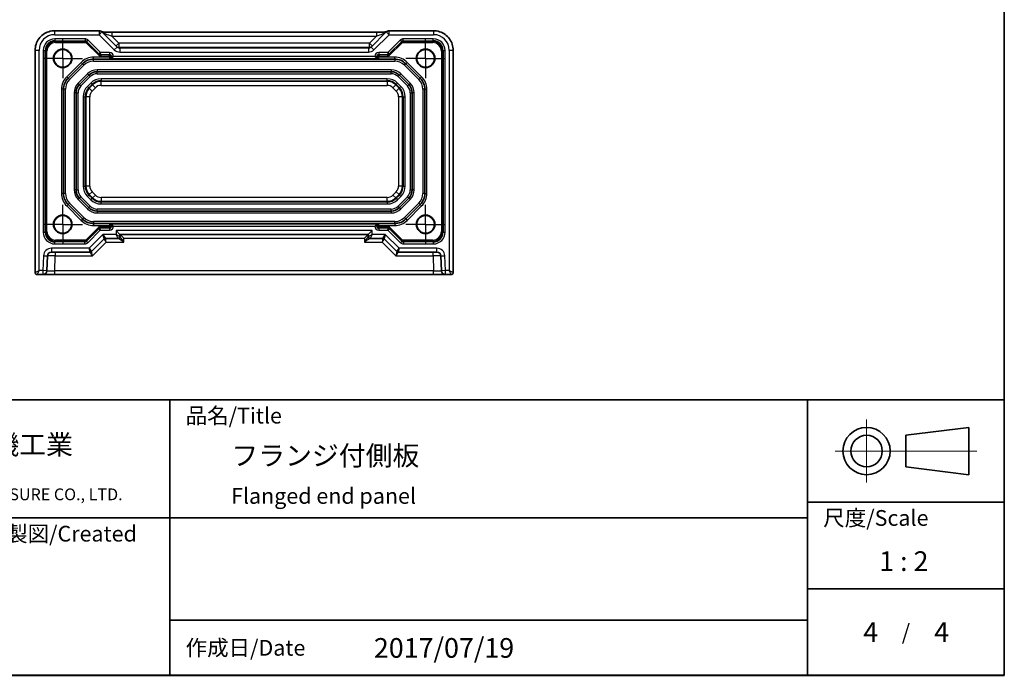
# Model space of a CAD drawing. Units: millimetres. Extents: x 29 to 3382, y 16 to 718.
# Drawn here: x 3132 to 3382, y 16 to 183 of the extents above; entities that cross this region are included whole.
import ezdxf
from ezdxf.enums import TextEntityAlignment as Align

# ---------------------------------------------------------------- set-up
doc = ezdxf.new("R2010")
doc.units = ezdxf.units.MM
doc.header["$LTSCALE"] = 2
doc.linetypes.add('AM_ISO08W050', pattern=[18, 12, -1.5, 3, -1.5])
doc.linetypes.add('AM_ISO08W050x2', pattern=[9, 6, -0.75, 1.5, -0.75])
for name, color, linetype, lineweight in [('AM_7', 4, 'AM_ISO08W050', 25), ('Border (ISO)', 7, 'Continuous', 35), ('Title (ISO)', 7, 'Continuous', 35), ('Visible (ISO)', 7, 'Continuous', 35), ('Visible Narrow (ISO)', 7, 'Continuous', 25)]:
    doc.layers.add(name, color=color, linetype=linetype, lineweight=lineweight)
doc.styles.add('Note Text (TK)', font='txt')
doc.styles.add('文字スタイル67', font='arial.ttf')

# ---------------------------------------------------------------- blocks, each defined once
blk = doc.blocks.new('図面枠 tk図枠')
at = {"layer": 'Border (ISO)'}
for p in [(405.5, 289), (14.5, 8)]:
    blk.add_line(p, (405.5, 8), dxfattribs=at)
blk = doc.blocks.new('表題欄 tk表題欄')
at = {"layer": 'Title (ISO)'}
for p, q in [((74.71, 244.05), (255.71, 244.05)), ((149.71, 244.05), (149.71, 209.05)), ((230.71, 244.05), (230.71, 209.05)), ((255.71, 244.05), (255.71, 209.05)), ((243.21, 239.55), (251.21, 240.55)), ((251.21, 234.55), (251.21, 240.55)), ((243.21, 239.55), (243.21, 235.55)), ((243.21, 235.55), (251.21, 234.55)), ((230.71, 231.05), (255.71, 231.05)), ((74.71, 229.05), (230.71, 229.05)), ((230.71, 220.05), (255.71, 220.05)), ((149.71, 216.05), (230.71, 216.05)), ((255.71, 209.05), (74.71, 209.05))]:
    blk.add_line(p, q, dxfattribs=at)
at = {"layer": 'Title (ISO)', "color": 4, "linetype": 'Continuous', "lineweight": 18}
for p, q in [((238.21, 241.55), (238.21, 233.55)), ((252.21, 237.55), (234.21, 237.55))]:
    blk.add_line(p, q, dxfattribs=at)
at = {"layer": 'Title (ISO)'}
for radius in [3, 2]:
    blk.add_circle((238.21, 237.55), radius, dxfattribs=at)
at = {"layer": 'Title (ISO)', "color": 1, "char_height": 2, "line_spacing_factor": 1.5, "style": 'Note Text (TK)'}
for s, insert, attachment_point in [('\\fＭＳ Ｐゴシック|b0|i0;\\H2.0000;品名/Title', (151.71, 242.05), 4), ('\\fＭＳ Ｐゴシック|b0|i0;\\H2.0000;尺度/Scale', (232.71, 229.05), 4), ('\\fＭＳ Ｐゴシック|b0|i0;\\H2.0000;製図/Created', (137.21, 227.05), 5), ('\\fＭＳ Ｐゴシック|b0|i0;\\H2.0000;作成日/Date', (151.71, 212.55), 4)]:
    blk.add_mtext(s, dxfattribs=dict(at, insert=insert, attachment_point=attachment_point))
at = {"layer": 'Title (ISO)', "color": 7, "line_spacing_factor": 1.5, "style": 'Note Text (TK)'}
for s, insert, char_height, attachment_point in [('株式会社タカチ電機工業', (99.87, 238.05), 2.5, 4), ('\\fArial|b0|i0;\\H1.4986;TAKACHI ELECTRONICS ENCLOSURE CO., LTD.', (99.87, 232.05), 1.4986, 4), ('\\fＭＳ Ｐゴシック|b0|i0;\\H2.0000;/', (243.21, 214.55), 2, 5)]:
    blk.add_mtext(s, dxfattribs=dict(at, insert=insert, char_height=char_height, attachment_point=attachment_point))
at = {"layer": 'Title (ISO)', "color": 7}
for tag, p, height, style in [('<品名>_001', (157.52, 235.72), 2.5, 'Note Text (TK)'), ('<Title>_001', (157.45, 230.55), 2, '文字スタイル67'), ('<尺度>_001', (239.81, 222.31), 2.5, 'Note Text (TK)'), ('<ページ_No.>_001', (237.95, 213.3), 2.5, 'Note Text (TK)'), ('<総ページ数>_001', (246.79, 213.3), 2.5, 'Note Text (TK)'), ('作成日_001', (175.64, 211.28), 2.5, 'Note Text (TK)')]:
    blk.add_attdef(tag, p, '', height=height, dxfattribs=dict(at, style=style))
at = {"layer": 'Title (ISO)', "color": 7, "style": 'Note Text (TK)'}
blk.add_attdef('<承認>', text='', height=2.5, dxfattribs=at).set_placement((87.21, 217.05), align=Align.MIDDLE_CENTER)

msp = doc.modelspace()

# ---------------------------------------------------------------- linework, layer by layer
at = {"layer": 'AM_7', "linetype": 'AM_ISO08W050x2', "ltscale": 0.5}
for p, q in [((3143.2683, 172.8041), (3143.2683, 177.8041)), ((3235.4683, 172.8041), (3235.4683, 177.8041)), ((3143.2683, 172.8041), (3138.2683, 172.8041)), ((3143.2683, 172.8041), (3148.2683, 172.8041)), ((3143.2683, 172.8041), (3143.2683, 167.8041)), ((3235.4683, 172.8041), (3230.4683, 172.8041)), ((3235.4683, 172.8041), (3240.4683, 172.8041)), ((3235.4683, 172.8041), (3235.4683, 167.8041)), ((3143.2683, 130.6041), (3143.2683, 135.6041)), ((3235.4683, 130.6041), (3235.4683, 135.6041)), ((3143.2683, 130.6041), (3138.2683, 130.6041)), ((3143.2683, 130.6041), (3148.2683, 130.6041)), ((3143.2683, 130.6041), (3143.2683, 125.6041)), ((3235.4683, 130.6041), (3230.4683, 130.6041)), ((3235.4683, 130.6041), (3240.4683, 130.6041)), ((3235.4683, 130.6041), (3235.4683, 125.6041))]:
    msp.add_line(p, q, dxfattribs=at)
at = {"layer": 'Visible (ISO)'}
for p, q in [((3152.5396, 179.8186), (3141.2514, 179.8186)), ((3157.0898, 175.6826), (3153.2467, 179.5257)), ((3155.7102, 179.4764), (3223.0263, 179.4764)), ((3225.4898, 179.5257), (3221.6467, 175.6826)), ((3237.4852, 179.8186), (3226.197, 179.8186)), ((3149.3025, 177.1199), (3152.568, 173.8544)), ((3226.1685, 173.8544), (3229.4341, 177.1199)), ((3136.2538, 174.821), (3136.2538, 118.3541)), ((3152.568, 173.8544), (3152.7251, 173.6973)), ((3155.6808, 172.7666), (3155.5204, 172.6062)), ((3155.6808, 172.7666), (3156.1807, 173.2665)), ((3223.0558, 172.7666), (3222.5559, 173.2665)), ((3223.0558, 172.7666), (3223.2162, 172.6062)), ((3226.0114, 173.6973), (3226.1685, 173.8544)), ((3242.4827, 118.3541), (3242.4827, 174.821)), ((3144.6398, 167.7757), (3148.2967, 171.4326)), ((3151.1251, 172.6041), (3155.2095, 172.6041)), ((3223.2319, 172.6041), (3155.5047, 172.6041)), ((3223.527, 172.6041), (3227.6114, 172.6041)), ((3230.4398, 171.4326), (3234.0967, 167.7757)), ((3149.9151, 168.5255), (3147.5469, 166.1573)), ((3226.7001, 169.4041), (3152.0364, 169.4041)), ((3231.1896, 166.1573), (3228.8215, 168.5255)), ((3143.4683, 138.461), (3143.4683, 164.9473)), ((3146.6683, 164.036), (3146.6683, 139.3723)), ((3232.0683, 139.3723), (3232.0683, 164.036)), ((3235.2683, 164.9473), (3235.2683, 138.461)), ((3148.2967, 131.9757), (3144.6398, 135.6326)), ((3147.5469, 137.2509), (3149.9151, 134.8828)), ((3228.8215, 134.8828), (3231.1896, 137.2509)), ((3234.0967, 135.6326), (3230.4398, 131.9757)), ((3152.0364, 134.0041), (3226.7001, 134.0041)), ((3155.2095, 130.8041), (3151.1251, 130.8041)), ((3155.5047, 130.8041), (3223.2319, 130.8041)), ((3155.6808, 130.6417), (3155.5204, 130.802)), ((3155.6808, 130.6417), (3156.1807, 130.1417)), ((3223.0558, 130.6417), (3222.5559, 130.1417)), ((3223.0558, 130.6417), (3223.2162, 130.802)), ((3227.6114, 130.8041), (3223.527, 130.8041)), ((3152.5289, 129.5539), (3149.2634, 126.2883)), ((3152.686, 129.711), (3152.5289, 129.5539)), ((3157.8183, 128.0541), (3156.8183, 129.0541)), ((3157.8183, 127.5541), (3157.8183, 128.0541)), ((3157.8183, 128.0541), (3220.9183, 128.0541)), ((3220.9183, 128.0541), (3221.9183, 129.0541)), ((3220.9183, 128.0541), (3220.9183, 127.5541)), ((3226.2076, 129.5539), (3226.0505, 129.711)), ((3229.4732, 126.2883), (3226.2076, 129.5539)), ((3150.5647, 123.7006), (3153.7718, 126.9077)), ((3154.1254, 127.0541), (3157.3183, 127.0541)), ((3221.4183, 127.0541), (3224.6112, 127.0541)), ((3224.9647, 126.9077), (3228.1718, 123.7006)), ((3139.252, 118.8192), (3139.3836, 122.589)), ((3140.383, 123.5541), (3150.2112, 123.5541)), ((3228.5254, 123.5541), (3238.3535, 123.5541)), ((3239.3529, 122.589), (3239.4846, 118.8192)), ((3136.7538, 117.8541), (3138.2526, 117.8541)), ((3138.2526, 117.8541), (3141.2508, 117.8541)), ((3141.2508, 117.8541), (3237.4858, 117.8541)), ((3237.4858, 117.8541), (3240.484, 117.8541)), ((3240.484, 117.8541), (3241.9827, 117.8541))]:
    msp.add_line(p, q, dxfattribs=at)
for centre, radius in [((3143.2683, 172.8041), 2.3547), ((3235.4683, 172.8041), 2.3547), ((3143.2683, 172.8041), 2.25), ((3235.4683, 172.8041), 2.25), ((3143.2683, 130.6041), 2.3547), ((3143.2683, 130.6041), 2.25), ((3235.4683, 130.6041), 2.3547), ((3235.4683, 130.6041), 2.25)]:
    msp.add_circle(centre, radius, dxfattribs=at)
for centre, radius, start, end in [((3152.5396, 178.8186), 1, 45, 90), ((3226.197, 178.8186), 1, 90, 135), ((3151.1251, 168.6041), 4, 90, 135), ((3227.6114, 168.6041), 4, 45, 90), ((3147.4683, 164.9473), 4, 135, 180), ((3152.0364, 166.4041), 3, 90, 135), ((3226.7001, 166.4041), 3, 45, 90), ((3231.2683, 164.9473), 4, 0, 45), ((3149.6683, 164.036), 3, 135, 180), ((3229.0683, 164.036), 3, 0, 45), ((3147.4683, 138.461), 4, 180, 225), ((3149.6683, 139.3723), 3, 180, 225), ((3229.0683, 139.3723), 3, 315, 0), ((3231.2683, 138.461), 4, 315, 0), ((3152.0364, 137.0041), 3, 225, 270), ((3226.7001, 137.0041), 3, 270, 315), ((3151.1251, 134.8041), 4, 225, 270), ((3227.6114, 134.8041), 4, 270, 315), ((3154.1254, 126.5541), 0.5, 90, 135), ((3157.3183, 127.5541), 0.5, 270, 0), ((3221.4183, 127.5541), 0.5, 180, 270), ((3224.6112, 126.5541), 0.5, 45, 90), ((3140.383, 122.5541), 1, 90, 178), ((3150.2112, 124.0541), 0.5, 270, 315), ((3228.5254, 124.0541), 0.5, 225, 270), ((3238.3535, 122.5541), 1, 2, 90), ((3136.7538, 118.3541), 0.5, 180, 270), ((3138.2526, 118.8541), 1, 270, 358), ((3240.484, 118.8541), 1, 182, 270), ((3241.9827, 118.3541), 0.5, 270, 0)]:
    msp.add_arc(centre, radius, start, end, dxfattribs=at)
for centre, major_axis, start_param, end_param in [((3158.8183, 127.0541), (0.9998, -0.9998), 1.58824962, 3.12413936), ((3219.9183, 127.0541), (-0.9998, -0.9998), 3.15904595, 4.69493569)]:
    msp.add_ellipse(centre, major_axis=major_axis, ratio=0.01745506, start_param=start_param, end_param=end_param, dxfattribs=at)
for points, knots in [([(3136.2538, 174.821), (3136.2538, 175.3445), (3136.3366, 175.8678), (3136.66, 176.8634), (3136.9004, 177.3354), (3137.5156, 178.1822), (3137.8902, 178.5568), (3138.737, 179.172), (3139.209, 179.4124), (3140.2046, 179.7358), (3140.7279, 179.8186), (3141.2514, 179.8186)], [-0.78478918, -0.78478918, -0.78478918, -0.78478918, -0.47087351, -0.47087351, -0.15695784, -0.15695784, 0.15695784, 0.15695784, 0.47087351, 0.47087351, 0.78478918, 0.78478918, 0.78478918, 0.78478918]), ([(3155.7102, 179.4764), (3155.4166, 179.4764), (3155.1219, 179.4775), (3154.5596, 179.482), (3154.2921, 179.4853), (3153.8119, 179.4938), (3153.5991, 179.4989), (3153.3664, 179.5066), (3153.3114, 179.5086), (3153.2617, 179.5107)], [4.66304364, 4.66304364, 4.66304364, 4.66304364, 4.97720291, 4.97720291, 5.29136218, 5.29136218, 5.60552144, 5.60552144, 5.71374218, 5.71374218, 5.71374218, 5.71374218]), ([(3225.4748, 179.5107), (3225.4548, 179.5098), (3225.4339, 179.509), (3225.277, 179.5031), (3225.1101, 179.4983), (3224.6993, 179.4894), (3224.4476, 179.4854), (3223.907, 179.4795), (3223.6182, 179.4775), (3223.2261, 179.4765), (3223.1261, 179.4764), (3223.0263, 179.4764)], [0.56928654, 0.56928654, 0.56928654, 0.56928654, 0.61298432, 0.61298432, 0.88502233, 0.88502233, 1.19918159, 1.19918159, 1.51334086, 1.51334086, 1.62014166, 1.62014166, 1.62014166, 1.62014166]), ([(3237.4852, 179.8186), (3238.0086, 179.8186), (3238.5319, 179.7358), (3239.5275, 179.4124), (3239.9996, 179.172), (3240.8464, 178.5568), (3241.221, 178.1822), (3241.8361, 177.3354), (3242.0766, 176.8634), (3242.3999, 175.8678), (3242.4827, 175.3445), (3242.4827, 174.821)], [-0.78478918, -0.78478918, -0.78478918, -0.78478918, -0.47087351, -0.47087351, -0.15695784, -0.15695784, 0.15695784, 0.15695784, 0.47087351, 0.47087351, 0.78478918, 0.78478918, 0.78478918, 0.78478918]), ([(3155.2095, 172.6041), (3155.2102, 172.6041), (3155.211, 172.6041), (3155.314, 172.6041), (3155.4228, 172.6041), (3155.4909, 172.6041), (3155.4988, 172.6041), (3155.5047, 172.6041)], [-0.00034921, -0.00034921, -0.00034921, -0.00034921, 0, 0, 0.0490567913, 0.0490567913, 0.0579344489, 0.0579344489, 0.0579344489, 0.0579344489]), ([(3223.2319, 172.6041), (3223.2378, 172.6041), (3223.2456, 172.6041), (3223.3136, 172.6041), (3223.4225, 172.6041), (3223.5256, 172.6041), (3223.5263, 172.6041), (3223.527, 172.6041)], [0.0101516165, 0.0101516165, 0.0101516165, 0.0101516165, 0.0155772228, 0.0155772228, 0.0456897663, 0.0456897663, 0.0459011606, 0.0459011606, 0.0459011606, 0.0459011606]), ([(3155.5047, 130.8041), (3155.4988, 130.8041), (3155.4909, 130.8041), (3155.4229, 130.8041), (3155.3141, 130.8041), (3155.2109, 130.8041), (3155.2102, 130.8041), (3155.2095, 130.8041)], [0.0101516165, 0.0101516165, 0.0101516165, 0.0101516165, 0.0155772228, 0.0155772228, 0.0456897695, 0.0456897695, 0.0459011706, 0.0459011706, 0.0459011706, 0.0459011706]), ([(3223.527, 130.8041), (3223.5263, 130.8041), (3223.5256, 130.8041), (3223.4225, 130.8041), (3223.3136, 130.8041), (3223.2456, 130.8041), (3223.2378, 130.8041), (3223.2319, 130.8041)], [-0.0003445871, -0.0003445871, -0.0003445871, -0.0003445871, 0, 0, 0.0490856799, 0.0490856799, 0.0579298208, 0.0579298208, 0.0579298208, 0.0579298208])]:
    msp.add_open_spline(points, degree=3, knots=knots, dxfattribs=at)
for points in [[(3155.5047, 172.6041), (3155.514, 172.6048), (3155.5197, 172.6055), (3155.5204, 172.6062)], [(3223.2162, 172.6062), (3223.2169, 172.6055), (3223.2232, 172.6048), (3223.2319, 172.6041)], [(3155.5204, 130.802), (3155.5196, 130.8028), (3155.5134, 130.8035), (3155.5047, 130.8041)], [(3223.2319, 130.8041), (3223.2231, 130.8035), (3223.2169, 130.8028), (3223.2162, 130.802)]]:
    msp.add_open_spline(points, degree=3, dxfattribs=at)
at = {"layer": 'Visible Narrow (ISO)'}
for p, q in [((3141.2514, 178.8186), (3141.2514, 179.8186)), ((3141.2514, 178.8186), (3152.5396, 178.8186)), ((3148.9486, 177.7665), (3141.3054, 177.7665)), ((3141.3054, 177.7665), (3141.3054, 177.2666)), ((3148.9486, 177.7665), (3148.9486, 177.2666)), ((3152.5396, 179.8186), (3152.5396, 178.8186)), ((3152.5396, 178.8186), (3153.2467, 179.5257)), ((3152.5396, 178.8186), (3156.3827, 174.9755)), ((3155.7102, 179.4764), (3155.7102, 178.4764)), ((3155.7102, 178.4764), (3223.0263, 178.4764)), ((3157.5246, 176.662), (3155.7102, 178.4764)), ((3223.0263, 178.4764), (3221.212, 176.662)), ((3222.3538, 174.9755), (3226.197, 178.8186)), ((3223.0263, 179.4764), (3223.0263, 178.4764)), ((3225.4898, 179.5257), (3226.197, 178.8186)), ((3226.197, 178.8186), (3226.197, 179.8186)), ((3226.197, 178.8186), (3237.4852, 178.8186)), ((3237.4311, 177.7665), (3229.7879, 177.7665)), ((3229.7879, 177.2666), (3229.7879, 177.7665)), ((3237.4311, 177.2666), (3237.4311, 177.7665)), ((3237.4852, 179.8186), (3237.4852, 178.8186)), ((3141.3054, 177.2666), (3148.9486, 177.2666)), ((3141.4627, 177.1093), (3141.3054, 177.2666)), ((3141.4627, 177.1093), (3141.4627, 176.8093)), ((3149.1059, 177.1093), (3141.4627, 177.1093)), ((3141.4627, 176.8093), (3149.1059, 176.8093)), ((3148.9486, 177.2666), (3149.1059, 177.1093)), ((3149.1059, 177.1093), (3149.1059, 176.8093)), ((3149.4596, 176.9628), (3149.2474, 176.7507)), ((3149.2474, 176.7507), (3152.513, 173.4852)), ((3149.656, 177.4735), (3149.3025, 177.1199)), ((3152.863, 174.2665), (3149.656, 177.4735)), ((3157.0898, 175.6826), (3156.3827, 174.9755)), ((3157.5246, 176.662), (3156.8175, 175.9549)), ((3157.5246, 176.662), (3157.5246, 175.6627)), ((3221.212, 176.662), (3157.5246, 176.662)), ((3157.7994, 175.3878), (3157.5246, 175.6627)), ((3157.5246, 175.6627), (3221.212, 175.6627)), ((3157.7994, 175.3878), (3157.7994, 174.3884)), ((3220.9371, 175.3878), (3157.7994, 175.3878)), ((3221.212, 175.6627), (3220.9371, 175.3878)), ((3220.9371, 175.3878), (3220.9371, 174.3884)), ((3221.212, 175.6627), (3221.212, 176.662)), ((3221.9191, 175.9549), (3221.212, 176.662)), ((3221.6467, 175.6826), (3222.3538, 174.9755)), ((3229.0805, 177.4735), (3225.8736, 174.2665)), ((3226.2236, 173.4852), (3229.4891, 176.7507)), ((3229.4341, 177.1199), (3229.0805, 177.4735)), ((3229.277, 176.9628), (3229.4891, 176.7507)), ((3229.6306, 177.1093), (3229.7879, 177.2666)), ((3237.2738, 177.1093), (3229.6306, 177.1093)), ((3229.6306, 177.1093), (3229.6306, 176.8093)), ((3229.6306, 176.8093), (3237.2738, 176.8093)), ((3229.7879, 177.2666), (3237.4311, 177.2666)), ((3237.4311, 177.2666), (3237.2738, 177.1093)), ((3237.2738, 177.1093), (3237.2738, 176.8093)), ((3137.2538, 174.821), (3136.2538, 174.821)), ((3137.2538, 118.8541), (3137.2538, 174.821)), ((3138.3059, 174.767), (3138.3059, 128.6413)), ((3138.3059, 174.767), (3138.8058, 174.767)), ((3138.8058, 128.6413), (3138.8058, 174.767)), ((3138.8058, 174.767), (3138.9631, 174.6097)), ((3138.9631, 174.6097), (3139.2631, 174.6097)), ((3138.9631, 174.6097), (3138.9631, 128.7986)), ((3139.2631, 128.7986), (3139.2631, 174.6097)), ((3155.2235, 173.1041), (3151.1251, 173.1041)), ((3151.1251, 172.6041), (3151.1251, 173.1041)), ((3152.7251, 173.6973), (3152.513, 173.4852)), ((3152.568, 173.8545), (3152.863, 174.2665)), ((3152.863, 174.2665), (3152.7801, 173.7666)), ((3152.7801, 173.7666), (3155.1808, 173.7666)), ((3152.9374, 173.6093), (3152.7802, 173.7666)), ((3155.1808, 174.2665), (3152.863, 174.2665)), ((3152.9374, 173.6093), (3152.9374, 173.3093)), ((3155.0235, 173.6093), (3152.9374, 173.6093)), ((3152.9374, 173.3093), (3155.0235, 173.3093)), ((3155.1808, 173.7666), (3155.0235, 173.6093)), ((3155.0235, 173.6093), (3155.0235, 173.3093)), ((3155.1808, 174.2665), (3155.1808, 173.7666)), ((3155.5234, 173.1094), (3155.2235, 173.1094)), ((3155.2235, 173.1094), (3155.2235, 173.1041)), ((3155.5234, 173.1041), (3155.2235, 173.1041)), ((3155.5234, 173.1094), (3155.6808, 173.2667)), ((3155.5234, 173.1041), (3155.5234, 173.1094)), ((3156.1807, 173.2667), (3155.6808, 173.2667)), ((3155.6808, 173.2667), (3155.6808, 172.7666)), ((3155.6808, 172.7666), (3223.0558, 172.7666)), ((3156.1807, 173.2665), (3156.1807, 173.2667)), ((3222.5559, 173.2665), (3156.1807, 173.2665)), ((3157.7994, 174.3884), (3220.9371, 174.3884)), ((3222.5559, 173.2667), (3222.5559, 173.2665)), ((3222.5559, 173.2667), (3223.0558, 173.2667)), ((3223.0558, 172.7666), (3223.0558, 173.2667)), ((3223.0558, 173.2667), (3223.2131, 173.1094)), ((3223.2131, 173.1094), (3223.2131, 173.1041)), ((3223.2131, 173.1094), (3223.5131, 173.1094)), ((3223.2131, 173.1041), (3223.5131, 173.1041)), ((3223.5131, 173.1041), (3223.5131, 173.1094)), ((3227.6114, 173.1041), (3223.5131, 173.1041)), ((3225.8736, 174.2665), (3223.5557, 174.2665)), ((3223.5557, 174.2665), (3223.5557, 173.7666)), ((3223.5557, 173.7666), (3225.9564, 173.7666)), ((3223.713, 173.6093), (3223.5557, 173.7666)), ((3225.7991, 173.6093), (3223.713, 173.6093)), ((3223.713, 173.6093), (3223.713, 173.3093)), ((3223.713, 173.3093), (3225.7991, 173.3093)), ((3225.9564, 173.7666), (3225.7991, 173.6093)), ((3225.7991, 173.6093), (3225.7991, 173.3093)), ((3225.8736, 174.2665), (3226.1685, 173.8545)), ((3225.9564, 173.7666), (3225.8736, 174.2665)), ((3226.0114, 173.6973), (3226.2236, 173.4852)), ((3227.6114, 172.6041), (3227.6114, 173.1041)), ((3239.7734, 174.6097), (3239.4735, 174.6097)), ((3239.4735, 174.6097), (3239.4735, 128.7986)), ((3239.7734, 174.6097), (3239.9308, 174.767)), ((3239.7734, 128.7986), (3239.7734, 174.6097)), ((3239.9308, 174.767), (3240.4307, 174.767)), ((3239.9308, 174.767), (3239.9308, 128.6413)), ((3240.4307, 128.6413), (3240.4307, 174.767)), ((3242.4827, 174.821), (3241.4827, 174.821)), ((3241.4827, 174.821), (3241.4827, 118.8541)), ((3147.9431, 171.7861), (3144.2863, 168.1293)), ((3144.9934, 167.4222), (3148.6502, 171.079)), ((3148.2967, 171.4326), (3147.9431, 171.7861)), ((3148.6502, 171.079), (3148.2967, 171.4326)), ((3151.1251, 172.1041), (3151.1251, 172.6041)), ((3151.1251, 172.1041), (3227.6114, 172.1041)), ((3227.6114, 172.6041), (3227.6114, 172.1041)), ((3230.4398, 171.4326), (3230.0863, 171.079)), ((3230.0863, 171.079), (3233.7431, 167.4222)), ((3230.4398, 171.4326), (3230.7934, 171.7861)), ((3234.4502, 168.1293), (3230.7934, 171.7861)), ((3144.6398, 167.7757), (3144.2863, 168.1293)), ((3144.9934, 167.4222), (3144.6398, 167.7757)), ((3149.5615, 168.879), (3147.1934, 166.5109)), ((3147.9005, 165.8038), (3150.2686, 168.1719)), ((3149.5615, 168.879), (3149.9151, 168.5255)), ((3150.2686, 168.1719), (3149.9151, 168.5255)), ((3152.0364, 169.9041), (3152.0364, 169.4041)), ((3226.7001, 169.9041), (3152.0364, 169.9041)), ((3152.0364, 168.9041), (3152.0364, 169.4041)), ((3152.0364, 168.9041), (3226.7001, 168.9041)), ((3153.0109, 167.6209), (3153.0109, 167.1213)), ((3225.7256, 167.6209), (3153.0109, 167.6209)), ((3225.7256, 167.1213), (3225.7256, 167.6209)), ((3226.7001, 169.9041), (3226.7001, 169.4041)), ((3226.7001, 168.9041), (3226.7001, 169.4041)), ((3228.4679, 168.1719), (3228.8215, 168.5255)), ((3228.4679, 168.1719), (3230.836, 165.8038)), ((3229.175, 168.879), (3228.8215, 168.5255)), ((3231.5431, 166.5109), (3229.175, 168.879)), ((3234.0967, 167.7757), (3233.7431, 167.4222)), ((3234.0967, 167.7757), (3234.4502, 168.1293)), ((3147.5469, 166.1573), (3147.1934, 166.5109)), ((3147.5469, 166.1573), (3147.9005, 165.8038)), ((3150.3827, 166.5323), (3149.5401, 165.6897)), ((3149.5401, 165.6897), (3149.8934, 165.3363)), ((3149.8934, 165.3363), (3150.7361, 166.179)), ((3149.8934, 165.3363), (3150.0231, 165.2066)), ((3150.8658, 166.0493), (3150.0231, 165.2066)), ((3150.7298, 164.5), (3150.0231, 165.2066)), ((3150.3827, 166.5323), (3150.7361, 166.179)), ((3150.7298, 164.5), (3151.5724, 165.3426)), ((3150.7361, 166.179), (3150.8658, 166.0493)), ((3151.5724, 165.3426), (3150.8658, 166.0493)), ((3153.0109, 167.1213), (3225.7256, 167.1213)), ((3153.0109, 167.1213), (3153.0109, 166.9378)), ((3153.0109, 165.9384), (3153.0109, 166.9378)), ((3225.7256, 166.9378), (3153.0109, 166.9378)), ((3153.0109, 165.9384), (3225.7256, 165.9384)), ((3225.7256, 167.1213), (3225.7256, 166.9378)), ((3225.7256, 166.9378), (3225.7256, 165.9384)), ((3227.8708, 166.0493), (3227.1641, 165.3426)), ((3227.1641, 165.3426), (3228.0067, 164.5)), ((3228.0005, 166.179), (3227.8708, 166.0493)), ((3228.7134, 165.2066), (3227.8708, 166.0493)), ((3228.0005, 166.179), (3228.3538, 166.5323)), ((3228.0005, 166.179), (3228.8431, 165.3363)), ((3228.7134, 165.2066), (3228.0067, 164.5)), ((3229.1965, 165.6897), (3228.3538, 166.5323)), ((3228.8431, 165.3363), (3228.7134, 165.2066)), ((3228.8431, 165.3363), (3229.1965, 165.6897)), ((3230.836, 165.8038), (3231.1896, 166.1573)), ((3231.5431, 166.5109), (3231.1896, 166.1573)), ((3143.4683, 164.9473), (3142.9683, 164.9473)), ((3142.9683, 164.9473), (3142.9683, 138.461)), ((3143.9683, 164.9473), (3143.4683, 164.9473)), ((3143.9683, 138.461), (3143.9683, 164.9473)), ((3146.6683, 164.036), (3146.1683, 164.036)), ((3146.1683, 164.036), (3146.1683, 139.3723)), ((3146.6683, 164.036), (3147.1683, 164.036)), ((3147.1683, 139.3723), (3147.1683, 164.036)), ((3148.4515, 163.0615), (3148.9512, 163.0615)), ((3148.4515, 163.0615), (3148.4515, 140.3468)), ((3148.9512, 140.3468), (3148.9512, 163.0615)), ((3148.9512, 163.0615), (3149.1346, 163.0615)), ((3149.1346, 163.0615), (3149.1346, 140.3468)), ((3150.134, 163.0615), (3149.1346, 163.0615)), ((3150.134, 140.3468), (3150.134, 163.0615)), ((3229.602, 163.0615), (3228.6026, 163.0615)), ((3228.6026, 163.0615), (3228.6026, 140.3468)), ((3229.7854, 163.0615), (3229.602, 163.0615)), ((3229.602, 140.3468), (3229.602, 163.0615)), ((3229.7854, 163.0615), (3230.2851, 163.0615)), ((3229.7854, 163.0615), (3229.7854, 140.3468)), ((3230.2851, 140.3468), (3230.2851, 163.0615)), ((3231.5683, 164.036), (3231.5683, 139.3723)), ((3231.5683, 164.036), (3232.0683, 164.036)), ((3232.5683, 164.036), (3232.0683, 164.036)), ((3232.5683, 139.3723), (3232.5683, 164.036)), ((3234.7683, 164.9473), (3234.7683, 138.461)), ((3235.2683, 164.9473), (3234.7683, 164.9473)), ((3235.2683, 164.9473), (3235.7683, 164.9473)), ((3235.7683, 138.461), (3235.7683, 164.9473)), ((3148.4515, 140.3468), (3148.9512, 140.3468)), ((3148.9512, 140.3468), (3149.1346, 140.3468)), ((3150.134, 140.3468), (3149.1346, 140.3468)), ((3229.602, 140.3468), (3228.6026, 140.3468)), ((3229.7854, 140.3468), (3229.602, 140.3468)), ((3229.7854, 140.3468), (3230.2851, 140.3468)), ((3143.4683, 138.461), (3142.9683, 138.461)), ((3143.9683, 138.461), (3143.4683, 138.461)), ((3146.6683, 139.3723), (3146.1683, 139.3723)), ((3146.6683, 139.3723), (3147.1683, 139.3723)), ((3147.5469, 137.2509), (3147.9005, 137.6045)), ((3150.2686, 135.2364), (3147.9005, 137.6045)), ((3149.5401, 137.7186), (3149.8934, 138.0719)), ((3149.5401, 137.7186), (3150.3827, 136.876)), ((3149.8934, 138.0719), (3150.0231, 138.2016)), ((3150.7361, 137.2293), (3149.8934, 138.0719)), ((3150.7298, 138.9083), (3150.0231, 138.2016)), ((3150.0231, 138.2016), (3150.8658, 137.359)), ((3151.5724, 138.0657), (3150.7298, 138.9083)), ((3151.5724, 138.0657), (3150.8658, 137.359)), ((3228.0067, 138.9083), (3227.1641, 138.0657)), ((3227.8708, 137.359), (3227.1641, 138.0657)), ((3227.8708, 137.359), (3228.7134, 138.2016)), ((3228.8431, 138.0719), (3228.0005, 137.2293)), ((3228.7134, 138.2016), (3228.0067, 138.9083)), ((3228.3538, 136.876), (3229.1965, 137.7186)), ((3230.836, 137.6045), (3228.4679, 135.2364)), ((3228.8431, 138.0719), (3228.7134, 138.2016)), ((3228.8431, 138.0719), (3229.1965, 137.7186)), ((3230.836, 137.6045), (3231.1896, 137.2509)), ((3231.5683, 139.3723), (3232.0683, 139.3723)), ((3232.5683, 139.3723), (3232.0683, 139.3723)), ((3235.2683, 138.461), (3234.7683, 138.461)), ((3235.2683, 138.461), (3235.7683, 138.461)), ((3144.6398, 135.6326), (3144.2863, 135.279)), ((3144.2863, 135.279), (3147.9431, 131.6222)), ((3144.9934, 135.9861), (3144.6398, 135.6326)), ((3148.6502, 132.3293), (3144.9934, 135.9861)), ((3147.5469, 137.2509), (3147.1934, 136.8974)), ((3147.1934, 136.8974), (3149.5615, 134.5293)), ((3149.9151, 134.8828), (3150.2686, 135.2364)), ((3150.3827, 136.876), (3150.7361, 137.2293)), ((3150.7361, 137.2293), (3150.8658, 137.359)), ((3153.0109, 137.4698), (3153.0109, 136.4704)), ((3225.7256, 137.4698), (3153.0109, 137.4698)), ((3153.0109, 136.287), (3153.0109, 136.4704)), ((3153.0109, 136.4704), (3225.7256, 136.4704)), ((3225.7256, 136.287), (3153.0109, 136.287)), ((3153.0109, 135.7873), (3153.0109, 136.287)), ((3153.0109, 135.7873), (3225.7256, 135.7873)), ((3225.7256, 136.4704), (3225.7256, 137.4698)), ((3225.7256, 136.287), (3225.7256, 136.4704)), ((3225.7256, 136.287), (3225.7256, 135.7873)), ((3228.0005, 137.2293), (3227.8708, 137.359)), ((3228.0005, 137.2293), (3228.3538, 136.876)), ((3228.8215, 134.8828), (3228.4679, 135.2364)), ((3229.175, 134.5293), (3231.5431, 136.8974)), ((3233.7431, 135.9861), (3230.0863, 132.3293)), ((3230.7934, 131.6222), (3234.4502, 135.279)), ((3231.5431, 136.8974), (3231.1896, 137.2509)), ((3234.0967, 135.6326), (3233.7431, 135.9861)), ((3234.0967, 135.6326), (3234.4502, 135.279)), ((3149.9151, 134.8828), (3149.5615, 134.5293)), ((3226.7001, 134.5041), (3152.0364, 134.5041)), ((3152.0364, 134.0041), (3152.0364, 134.5041)), ((3152.0364, 134.0041), (3152.0364, 133.5041)), ((3152.0364, 133.5041), (3226.7001, 133.5041)), ((3226.7001, 134.0041), (3226.7001, 134.5041)), ((3226.7001, 134.0041), (3226.7001, 133.5041)), ((3228.8215, 134.8828), (3229.175, 134.5293)), ((3148.2967, 131.9757), (3147.9431, 131.6222)), ((3148.6502, 132.3293), (3148.2967, 131.9757)), ((3227.6114, 131.3041), (3151.1251, 131.3041)), ((3151.1251, 131.3041), (3151.1251, 130.8041)), ((3151.1251, 130.8041), (3151.1251, 130.3041)), ((3151.1251, 130.3041), (3155.2235, 130.3041)), ((3152.8983, 129.799), (3152.8983, 130.0989)), ((3155.0235, 130.0989), (3152.8983, 130.0989)), ((3155.0235, 129.799), (3155.0235, 130.0989)), ((3155.5234, 130.3041), (3155.2235, 130.3041)), ((3155.2235, 130.3041), (3155.2235, 130.2989)), ((3155.5234, 130.2989), (3155.2235, 130.2989)), ((3155.5234, 130.2989), (3155.5234, 130.3041)), ((3155.6808, 130.1416), (3155.5234, 130.2989)), ((3155.6808, 130.6417), (3155.6808, 130.1416)), ((3223.0558, 130.6417), (3155.6808, 130.6417)), ((3155.6808, 130.1416), (3156.1807, 130.1416)), ((3156.1807, 130.1417), (3222.5559, 130.1417)), ((3156.1807, 130.1416), (3156.1807, 130.1417)), ((3222.5559, 130.1417), (3222.5559, 130.1416)), ((3223.0558, 130.1416), (3222.5559, 130.1416)), ((3223.0558, 130.1416), (3223.0558, 130.6417)), ((3223.2131, 130.2989), (3223.0558, 130.1416)), ((3223.2131, 130.3041), (3223.2131, 130.2989)), ((3223.5131, 130.3041), (3223.2131, 130.3041)), ((3223.5131, 130.2989), (3223.2131, 130.2989)), ((3223.5131, 130.2989), (3223.5131, 130.3041)), ((3223.5131, 130.3041), (3227.6114, 130.3041)), ((3223.713, 130.0989), (3223.713, 129.799)), ((3225.8382, 130.0989), (3223.713, 130.0989)), ((3225.8382, 130.0989), (3225.8382, 129.799)), ((3227.6114, 130.8041), (3227.6114, 131.3041)), ((3227.6114, 130.8041), (3227.6114, 130.3041)), ((3230.4398, 131.9757), (3230.0863, 132.3293)), ((3230.4398, 131.9757), (3230.7934, 131.6222)), ((3138.3059, 128.6413), (3138.8058, 128.6413)), ((3138.9631, 128.7986), (3138.8058, 128.6413)), ((3138.9631, 128.7986), (3139.2631, 128.7986)), ((3152.4739, 129.9231), (3149.2083, 126.6576)), ((3149.6169, 125.9348), (3152.8239, 129.1417)), ((3153.5041, 128.0541), (3150.0041, 124.5541)), ((3152.686, 129.711), (3152.4739, 129.9231)), ((3152.8239, 129.1417), (3152.529, 129.5538)), ((3152.7411, 129.6417), (3152.8983, 129.799)), ((3152.7411, 129.6417), (3152.8239, 129.1417)), ((3155.1808, 129.6417), (3152.7411, 129.6417)), ((3152.8239, 129.1417), (3155.1808, 129.1417)), ((3152.8983, 129.799), (3155.0235, 129.799)), ((3153.5041, 128.0541), (3154.1254, 127.0541)), ((3153.7718, 126.9077), (3153.5041, 128.0541)), ((3156.8183, 128.0541), (3153.5041, 128.0541)), ((3155.0235, 129.799), (3155.1808, 129.6417)), ((3155.1808, 129.6417), (3155.1808, 129.1417)), ((3156.8183, 129.0541), (3156.8183, 128.0541)), ((3221.9183, 129.0541), (3156.8183, 129.0541)), ((3156.8183, 128.0541), (3157.8183, 127.5541)), ((3157.3183, 127.0541), (3156.8183, 128.0541)), ((3220.9183, 127.5541), (3221.9183, 128.0541)), ((3221.9183, 128.0541), (3221.4183, 127.0541)), ((3221.9183, 128.0541), (3221.9183, 129.0541)), ((3225.2325, 128.0541), (3221.9183, 128.0541)), ((3223.5557, 129.6417), (3223.713, 129.799)), ((3223.5557, 129.6417), (3223.5557, 129.1417)), ((3225.9955, 129.6417), (3223.5557, 129.6417)), ((3223.5557, 129.1417), (3225.9127, 129.1417)), ((3223.713, 129.799), (3225.8382, 129.799)), ((3224.6112, 127.0541), (3225.2325, 128.0541)), ((3225.2325, 128.0541), (3224.9647, 126.9077)), ((3228.7325, 124.5541), (3225.2325, 128.0541)), ((3225.8382, 129.799), (3225.9955, 129.6417)), ((3225.9127, 129.1417), (3225.9955, 129.6417)), ((3226.2076, 129.5538), (3225.9127, 129.1417)), ((3225.9127, 129.1417), (3229.1196, 125.9348)), ((3226.2626, 129.9231), (3226.0505, 129.711)), ((3229.5282, 126.6576), (3226.2626, 129.9231)), ((3239.7734, 128.7986), (3239.4735, 128.7986)), ((3239.9308, 128.6413), (3239.7734, 128.7986)), ((3239.9308, 128.6413), (3240.4307, 128.6413)), ((3141.3054, 126.1417), (3141.4627, 126.299)), ((3141.3054, 125.6417), (3141.3054, 126.1417)), ((3148.9095, 126.1417), (3141.3054, 126.1417)), ((3141.3054, 125.6417), (3148.9095, 125.6417)), ((3141.4627, 126.299), (3141.4627, 126.5989)), ((3149.0669, 126.5989), (3141.4627, 126.5989)), ((3141.4627, 126.299), (3149.0669, 126.299)), ((3149.0669, 126.299), (3148.9095, 126.1417)), ((3148.9095, 125.6417), (3148.9095, 126.1417)), ((3149.0669, 126.299), (3149.0669, 126.5989)), ((3149.4205, 126.4454), (3149.2083, 126.6576)), ((3149.6169, 125.9348), (3149.2634, 126.2883)), ((3150.8325, 122.589), (3154.3325, 126.089)), ((3154.3325, 126.089), (3158.8183, 126.089)), ((3158.8183, 127.089), (3219.9183, 127.089)), ((3158.8183, 126.089), (3158.8183, 127.089)), ((3219.9183, 127.089), (3219.9183, 126.089)), ((3219.9183, 126.089), (3224.4041, 126.089)), ((3224.4041, 126.089), (3227.9041, 122.589)), ((3229.4732, 126.2883), (3229.1196, 125.9348)), ((3229.3161, 126.4454), (3229.5282, 126.6576)), ((3229.6697, 126.299), (3229.6697, 126.5989)), ((3237.2738, 126.5989), (3229.6697, 126.5989)), ((3229.6697, 126.299), (3237.2738, 126.299)), ((3229.827, 126.1417), (3229.6697, 126.299)), ((3229.827, 126.1417), (3229.827, 125.6417)), ((3237.4311, 126.1417), (3229.827, 126.1417)), ((3229.827, 125.6417), (3237.4311, 125.6417)), ((3237.2738, 126.299), (3237.2738, 126.5989)), ((3237.2738, 126.299), (3237.4311, 126.1417)), ((3237.4311, 126.1417), (3237.4311, 125.6417)), ((3138.3842, 122.6239), (3138.2526, 118.8541)), ((3138.3842, 122.6239), (3139.3836, 122.589)), ((3140.383, 124.5541), (3140.383, 123.5541)), ((3150.0041, 124.5541), (3140.383, 124.5541)), ((3141.2508, 118.8192), (3141.3824, 122.589)), ((3141.3824, 123.5541), (3141.3824, 122.589)), ((3141.3824, 122.589), (3150.8325, 122.589)), ((3150.0041, 124.5541), (3150.5647, 123.7006)), ((3150.2112, 123.5541), (3150.0041, 124.5541)), ((3227.9041, 122.589), (3237.3541, 122.589)), ((3228.1718, 123.7006), (3228.7325, 124.5541)), ((3228.7325, 124.5541), (3228.5254, 123.5541)), ((3238.3535, 124.5541), (3228.7325, 124.5541)), ((3237.3541, 122.589), (3237.3541, 123.5541)), ((3237.3541, 122.589), (3237.4858, 118.8192)), ((3238.3535, 123.5541), (3238.3535, 124.5541)), ((3239.3529, 122.589), (3240.3523, 122.6239)), ((3240.484, 118.8541), (3240.3523, 122.6239)), ((3136.2538, 118.3541), (3137.2538, 118.8541)), ((3137.2538, 118.8541), (3136.7538, 117.8541)), ((3138.2526, 118.8541), (3137.2538, 118.8541)), ((3139.252, 118.8192), (3138.2526, 118.8541)), ((3138.2526, 118.8541), (3138.2526, 117.8541)), ((3141.2508, 117.8541), (3141.2508, 118.8192)), ((3237.4858, 118.8192), (3141.2508, 118.8192)), ((3237.4858, 117.8541), (3237.4858, 118.8192)), ((3240.484, 118.8541), (3239.4846, 118.8192)), ((3241.4827, 118.8541), (3240.484, 118.8541)), ((3240.484, 117.8541), (3240.484, 118.8541)), ((3241.4827, 118.8541), (3242.4827, 118.3541)), ((3241.9827, 117.8541), (3241.4827, 118.8541))]:
    msp.add_line(p, q, dxfattribs=at)
for centre, radius, start, end in [((3151.1251, 168.6041), 4.5, 90, 135), ((3227.6114, 168.6041), 4.5, 45, 90), ((3151.1251, 168.6041), 3.5, 90, 135), ((3227.6114, 168.6041), 3.5, 45, 90), ((3147.4683, 164.9473), 4.5, 135, 180), ((3152.0364, 166.4041), 3.5, 90, 135), ((3152.0364, 166.4041), 2.5, 90, 135), ((3153.0109, 163.9041), 3.7168, 90, 135), ((3225.7256, 163.9041), 3.7168, 45, 90), ((3226.7001, 166.4041), 3.5, 45, 90), ((3226.7001, 166.4041), 2.5, 45, 90), ((3231.2683, 164.9473), 4.5, 0, 45), ((3147.4683, 164.9473), 3.5, 135, 180), ((3149.6683, 164.036), 3.5, 135, 180), ((3149.6683, 164.036), 2.5, 135, 180), ((3152.1683, 163.0615), 3.7168, 135, 180), ((3152.1683, 163.0615), 3.2171, 135, 180), ((3152.1683, 163.0615), 3.0337, 135, 180), ((3153.0109, 163.9041), 3.2171, 90, 135), ((3153.0109, 163.9041), 3.0337, 90, 135), ((3153.0109, 163.9041), 2.0343, 90, 135), ((3225.7256, 163.9041), 3.2171, 45, 90), ((3225.7256, 163.9041), 3.0337, 45, 90), ((3225.7256, 163.9041), 2.0343, 45, 90), ((3226.5683, 163.0615), 3.0337, 0, 45), ((3226.5683, 163.0615), 3.2171, 0, 45), ((3226.5683, 163.0615), 3.7168, 0, 45), ((3229.0683, 164.036), 2.5, 0, 45), ((3229.0683, 164.036), 3.5, 0, 45), ((3231.2683, 164.9473), 3.5, 0, 45), ((3152.1683, 163.0615), 2.0343, 135, 180), ((3226.5683, 163.0615), 2.0343, 0, 45), ((3152.1683, 140.3468), 3.7168, 180, 225), ((3152.1683, 140.3468), 3.2171, 180, 225), ((3152.1683, 140.3468), 3.0337, 180, 225), ((3152.1683, 140.3468), 2.0343, 180, 225), ((3226.5683, 140.3468), 2.0343, 315, 0), ((3226.5683, 140.3468), 3.0337, 315, 0), ((3226.5683, 140.3468), 3.2171, 315, 0), ((3226.5683, 140.3468), 3.7168, 315, 0), ((3147.4683, 138.461), 4.5, 180, 225), ((3147.4683, 138.461), 3.5, 180, 225), ((3149.6683, 139.3723), 3.5, 180, 225), ((3149.6683, 139.3723), 2.5, 180, 225), ((3153.0109, 139.5041), 2.0343, 225, 270), ((3225.7256, 139.5041), 2.0343, 270, 315), ((3229.0683, 139.3723), 2.5, 315, 0), ((3229.0683, 139.3723), 3.5, 315, 0), ((3231.2683, 138.461), 3.5, 315, 0), ((3231.2683, 138.461), 4.5, 315, 0), ((3152.0364, 137.0041), 2.5, 225, 270), ((3153.0109, 139.5041), 3.7168, 225, 270), ((3153.0109, 139.5041), 3.2171, 225, 270), ((3153.0109, 139.5041), 3.0337, 225, 270), ((3225.7256, 139.5041), 3.0337, 270, 315), ((3225.7256, 139.5041), 3.2171, 270, 315), ((3225.7256, 139.5041), 3.7168, 270, 315), ((3226.7001, 137.0041), 2.5, 270, 315), ((3152.0364, 137.0041), 3.5, 225, 270), ((3226.7001, 137.0041), 3.5, 270, 315), ((3151.1251, 134.8041), 4.5, 225, 270), ((3151.1251, 134.8041), 3.5, 225, 270), ((3227.6114, 134.8041), 3.5, 270, 315), ((3227.6114, 134.8041), 4.5, 270, 315), ((3140.383, 122.5541), 2, 90, 178), ((3238.3535, 122.5541), 2, 2, 90)]:
    msp.add_arc(centre, radius, start, end, dxfattribs=at)
for centre, major_axis, ratio, start_param, end_param in [((3141.2562, 174.8162), (-2.8319, 2.8319), 0.99878277, 5.49839613, 7.06797448), ((3141.3063, 174.7661), (-2.122, 2.122), 0.99969546, 5.49793944, 7.06843118), ((3148.9489, 176.7664), (-0.7073, 0.7073), 0.99969546, 4.71238898, 5.49793944), ((3155.6404, 178.5462), (-2.1224, 0.7093), 0.01972337, 0.03950318, 1.61029951), ((3223.0961, 178.5462), (2.1224, 0.7093), 0.01972337, 4.6728858, 6.24368213), ((3229.7876, 176.7664), (0.7073, 0.7073), 0.99969546, 0.78524587, 1.57079633), ((3237.4302, 174.7661), (2.122, 2.122), 0.99969546, 5.49793944, 7.06843118), ((3237.4803, 174.8162), (2.8319, 2.8319), 0.99878277, 5.49839613, 7.06797448), ((3141.3063, 174.7661), (-1.7685, 1.7685), 0.99957371, 5.49793944, 7.06843118), ((3141.4634, 174.609), (-1.7682, 1.7682), 0.99976852, 5.49793944, 7.06843118), ((3141.4634, 174.609), (-1.5561, 1.5561), 0.99969546, 5.49793944, 7.06843118), ((3148.9489, 176.7664), (-0.3539, 0.3539), 0.99908703, 4.71238898, 5.49793944), ((3149.106, 176.6093), (-0.3536, -0.3536), 0.99993913, 3.14159265, 3.92714311), ((3149.106, 176.6093), (-0.1415, 0.1415), 0.99969546, 4.71238898, 5.49793944), ((3157.5246, 176.662), (-0.7071, -0.7071), 0.99878277, 0, 0.78600715), ((3157.797, 176.3897), (0.7097, -0.7097), 0.99635864, 4.71238898, 5.49839613), ((3220.9396, 176.3897), (-0.7097, -0.7097), 0.99635864, 0.78478918, 1.57079633), ((3221.212, 176.662), (0.7071, -0.7071), 0.99878277, 5.49717816, 6.28318531), ((3229.6305, 176.6093), (-0.3536, 0.3536), 0.99993913, 5.49763485, 6.28318531), ((3229.7876, 176.7664), (0.3539, 0.3539), 0.99908703, 0.78524587, 1.57079633), ((3229.6305, 176.6093), (0.1415, 0.1415), 0.99969546, 0.78524587, 1.57079633), ((3237.2731, 174.609), (1.7682, 1.7682), 0.99976852, 5.49793944, 7.06843118), ((3237.2731, 174.609), (1.5561, 1.5561), 0.99969546, 5.49793944, 7.06843118), ((3237.4302, 174.7661), (1.7685, 1.7685), 0.99957371, 5.49793944, 7.06843118), ((3152.9373, 173.9094), (0.4244, -0.4244), 0.99969546, 4.71238898, 5.49793944), ((3152.7801, 174.0666), (0.2772, -0.1148), 0.99982157, 4.31975298, 5.10502498), ((3153.063, 174.0665), (-0.495, -0.2121), 0.00851204, 6.2691371, 6.28659039), ((3152.7802, 174.0665), (-0.2121, -0.2121), 0.99969546, 0, 0.78555046), ((3152.9373, 173.9094), (0.2123, -0.2123), 0.99908703, 4.71238898, 5.49793944), ((3153.063, 173.7666), (-0.2829, 0), 0.01234071, 6.27807586, 6.29552916), ((3155.0234, 173.1093), (-0.3536, 0.3536), 0.99993913, 3.92714311, 5.49763485), ((3155.0234, 173.1093), (0.1415, 0.1415), 0.99969546, 5.49793944, 7.06843118), ((3155.1805, 173.2664), (0.7073, 0.7073), 0.99969546, 5.49793944, 7.06843118), ((3155.1805, 173.2664), (0.3539, 0.3539), 0.99908703, 5.49793944, 7.06843118), ((3155.2095, 173.1041), (0, -0.5), 0.0279281, 0, 1.57079633), ((3155.5095, 173.1041), (0, 0.8), 0.01745506, 4.04063346, 4.71238898), ((3157.797, 176.3897), (1.4159, -1.4159), 0.99878277, 4.71238898, 5.49839613), ((3220.9396, 176.3897), (-1.4159, -1.4159), 0.99878277, 0.78478918, 1.57079633), ((3223.556, 173.2664), (-0.7073, 0.7073), 0.99969546, 5.49793944, 7.06843118), ((3223.556, 173.2664), (-0.3539, 0.3539), 0.99908703, 5.49793944, 7.06843118), ((3223.7131, 173.1093), (-0.3536, -0.3536), 0.99993913, 3.92714311, 5.49763485), ((3223.2271, 173.1041), (0, -0.8), 0.01745506, 4.71238898, 5.3841445), ((3223.7131, 173.1093), (-0.1415, 0.1415), 0.99969546, 5.49793944, 7.06843118), ((3223.527, 173.1041), (0, 0.5), 0.0279281, 1.57079633, 3.14159265), ((3225.7993, 173.9094), (-0.2123, -0.2123), 0.99908703, 0.78524587, 1.57079633), ((3225.7993, 173.9094), (-0.4244, -0.4244), 0.99969546, 0.78524587, 1.57079633), ((3225.9564, 174.0666), (0.2772, 0.1148), 0.99982157, 4.31975298, 5.10502498), ((3225.9564, 174.0665), (0.2121, -0.2121), 0.99969546, 5.49763485, 6.28318531), ((3225.6735, 173.7666), (0.2829, 0), 0.01234071, 6.27084146, 6.28829475), ((3225.6735, 174.0665), (0.495, -0.2121), 0.00851204, 6.27978022, 6.29723351), ((3152.8982, 129.4989), (0.4244, 0.4244), 0.99969546, 0.78524587, 1.57079633), ((3155.0234, 130.299), (0.1415, -0.1415), 0.99969546, 5.49793944, 7.06843118), ((3155.0234, 130.299), (0.3536, 0.3536), 0.99993913, 3.92714311, 5.49763485), ((3155.1805, 130.1419), (0.7073, -0.7073), 0.99969546, 5.49793944, 7.06843118), ((3155.1805, 130.1419), (0.3539, -0.3539), 0.99908703, 5.49793944, 7.06843118), ((3155.2095, 130.3041), (0, -0.5), 0.0279281, 1.57079633, 3.14159265), ((3155.5095, 130.3041), (0, 0.8), 0.01745506, 4.71238898, 5.3841445), ((3223.556, 130.1419), (-0.7073, -0.7073), 0.99969546, 5.49793944, 7.06843118), ((3223.556, 130.1419), (-0.3539, -0.3539), 0.99908703, 5.49793944, 7.06843118), ((3223.2271, 130.3041), (0, -0.8), 0.01745506, 4.04063346, 4.71238898), ((3223.7131, 130.299), (0.3536, -0.3536), 0.99993913, 3.92714311, 5.49763485), ((3223.527, 130.3041), (0, 0.5), 0.0279281, 0, 1.57079633), ((3223.7131, 130.299), (-0.1415, -0.1415), 0.99969546, 5.49793944, 7.06843118), ((3225.8384, 129.4989), (-0.4244, 0.4244), 0.99969546, 4.71238898, 5.49793944), ((3141.3063, 128.6422), (-2.122, -2.122), 0.99969546, 5.49793944, 7.06843118), ((3141.3063, 128.6422), (-1.7685, -1.7685), 0.99957371, 5.49793944, 7.06843118), ((3141.4634, 128.7993), (-1.7682, -1.7682), 0.99976852, 5.49793944, 7.06843118), ((3141.4634, 128.7993), (-1.5561, -1.5561), 0.99969546, 5.49793944, 7.06843118), ((3152.7411, 129.3418), (-0.2121, 0.2121), 0.99969546, 5.49763485, 6.28318531), ((3153.0239, 129.3418), (-0.495, 0.2121), 0.00851204, 6.27978022, 6.29723351), ((3152.7411, 129.3417), (-0.2772, -0.1148), 0.99982157, 4.31975298, 5.10502498), ((3152.8982, 129.4989), (0.2123, 0.2123), 0.99908703, 0.78524587, 1.57079633), ((3153.0239, 129.6417), (-0.2829, 0), 0.01234071, 6.27084146, 6.28829475), ((3225.8384, 129.4989), (-0.2123, 0.2123), 0.99908703, 4.71238898, 5.49793944), ((3225.9955, 129.3417), (-0.2772, 0.1148), 0.99982157, 4.31975298, 5.10502498), ((3225.9955, 129.3418), (0.2121, 0.2121), 0.99969546, 0, 0.78555046), ((3225.7126, 129.6417), (0.2829, 0), 0.01234071, 6.27807586, 6.29552916), ((3225.7126, 129.3418), (0.495, 0.2121), 0.00851204, 6.2691371, 6.28659039), ((3237.2731, 128.7993), (1.7682, -1.7682), 0.99976852, 5.49793944, 7.06843118), ((3237.2731, 128.7993), (1.5561, -1.5561), 0.99969546, 5.49793944, 7.06843118), ((3237.4302, 128.6422), (2.122, -2.122), 0.99969546, 5.49793944, 7.06843118), ((3237.4302, 128.6422), (1.7685, -1.7685), 0.99957371, 5.49793944, 7.06843118), ((3148.9098, 126.6419), (-0.3539, -0.3539), 0.99908703, 0.78524587, 1.57079633), ((3148.9098, 126.6419), (-0.7073, -0.7073), 0.99969546, 0.78524587, 1.57079633), ((3149.0669, 126.799), (-0.1415, -0.1415), 0.99969546, 0.78524587, 1.57079633), ((3149.0669, 126.799), (0.3536, -0.3536), 0.99993913, 5.49763485, 6.28318531), ((3154.8325, 126.5541), (-1.0607, 0.3535), 0.00987383, 6.26802142, 6.27824783), ((3154.1254, 126.5541), (0, 0.5), 0.99989544, 0.00007396, 0.785198), ((3154.3325, 126.0541), (-0.5606, 0.8536), 0.01876858, 4.74095697, 6.27684671), ((3154.3325, 126.0541), (-0.2071, 1), 0.00693372, 4.74585973, 6.28174947), ((3157.3192, 127.5541), (0, -0.5), 0.99939157, 0, 1.56957835), ((3158.8183, 126.0541), (-1.4999, 0.9997), 0.01611164, 4.72312714, 6.25901689), ((3158.8183, 127.5541), (-1, 0), 0.01744975, 0, 0.03490659), ((3158.8183, 126.0541), (-0.9999, 1.4995), 0.01074458, 4.72850068, 6.26439042), ((3219.9183, 126.0541), (0.9999, 1.4995), 0.01074458, 0.01879489, 1.55468463), ((3219.9183, 126.0541), (1.4999, 0.9997), 0.01611164, 0.02416842, 1.56005816), ((3219.9183, 127.5541), (-1, 0), 0.01744975, 3.10668607, 3.14159265), ((3221.4174, 127.5541), (0, -0.5), 0.99939157, 4.71360696, 6.28318531), ((3224.4041, 126.0541), (0.2071, 1), 0.00693372, 0.00143583, 1.53732558), ((3224.4041, 126.0541), (0.5606, 0.8536), 0.01876858, 0.00633859, 1.54222834), ((3224.6111, 126.5541), (0, 0.5), 0.99989544, 5.49798731, 6.28311135), ((3223.9041, 126.5541), (1.0607, 0.3535), 0.00987383, 0.00493748, 0.01516389), ((3229.8267, 126.6419), (0.7073, -0.7073), 0.99969546, 4.71238898, 5.49793944), ((3229.6696, 126.799), (0.3536, 0.3536), 0.99993913, 3.14159265, 3.92714311), ((3229.8267, 126.6419), (0.3539, -0.3539), 0.99908703, 4.71238898, 5.49793944), ((3229.6696, 126.799), (0.1415, -0.1415), 0.99969546, 4.71238898, 5.49793944), ((3141.3836, 122.5541), (2, -0.0349), 0.01743381, 1.57170981, 3.14128816), ((3150.2113, 124.0541), (0, -0.5), 0.99989544, 0, 0.785198), ((3150.8325, 122.5541), (-0.6214, 1), 0.01565123, 4.73756988, 6.27345962), ((3152.3325, 124.0541), (-1.7678, -0.3536), 0.0037976, 6.2774887, 6.28771511), ((3150.8325, 122.5541), (-0.2678, 1.1464), 0.00674677, 4.74126055, 6.27715029), ((3227.9041, 122.5541), (0.2678, 1.1464), 0.00674677, 0.00603501, 1.54192476), ((3227.9041, 122.5541), (0.6214, 1), 0.01565123, 0.00972569, 1.54561543), ((3226.4041, 124.0541), (1.7678, -0.3536), 0.0037976, 6.2786555, 6.28888191), ((3228.5253, 124.0541), (0, -0.5), 0.99989544, 5.49798731, 6.28318531), ((3237.3529, 122.5541), (2, 0.0349), 0.01743381, 0.00030449, 1.56988285), ((3141.2544, 118.8541), (-2.0024, -0.0349), 0.0173914, 6.28227405, 7.8518524), ((3237.4821, 118.8541), (-2.0024, 0.0349), 0.0173914, 1.57292556, 3.14250391)]:
    msp.add_ellipse(centre, major_axis=major_axis, ratio=ratio, start_param=start_param, end_param=end_param, dxfattribs=at)

# ---------------------------------------------------------------- block references
at = {"xscale": 2, "yscale": 2, "zscale": 2}
msp.add_blockref('図面枠 tk図枠', (2571.5, 0), dxfattribs=at)
ref = msp.add_blockref('表題欄 tk表題欄', (2871.0824, -402.1055), dxfattribs=dict(xscale=2, yscale=2, zscale=2))
ref.add_attrib('<品名>_001', 'フランジ付側板', (3186.1307, 69.3438), dxfattribs={"layer": 'Title (ISO)', "color": 7, "height": 5, "style": 'Note Text (TK)'})
ref.add_attrib('<尺度>_001', '1 : 2', (3350.7102, 42.5142), dxfattribs={"layer": 'Title (ISO)', "color": 7, "height": 5, "style": 'Note Text (TK)'})
ref.add_attrib('作成日_001', '2017/07/19', (3222.3324, 20.4574), dxfattribs={"layer": 'Title (ISO)', "color": 7, "height": 5, "style": 'Note Text (TK)'})
ref.add_attrib('<Title>_001', 'Flanged end panel', (3186.0416, 59.588), dxfattribs={"layer": 'Title (ISO)', "color": 7, "height": 4, "style": '文字スタイル67'})
ref.add_attrib('<ページ_No.>_001', '4', (3346.6676, 24.5), dxfattribs={"layer": 'Title (ISO)', "color": 7, "height": 5, "style": 'Note Text (TK)'})
ref.add_attrib('<総ページ数>_001', '4', (3364.6676, 24.5), dxfattribs={"layer": 'Title (ISO)', "color": 7, "height": 5, "style": 'Note Text (TK)'})

doc.saveas('drawing.dxf')
